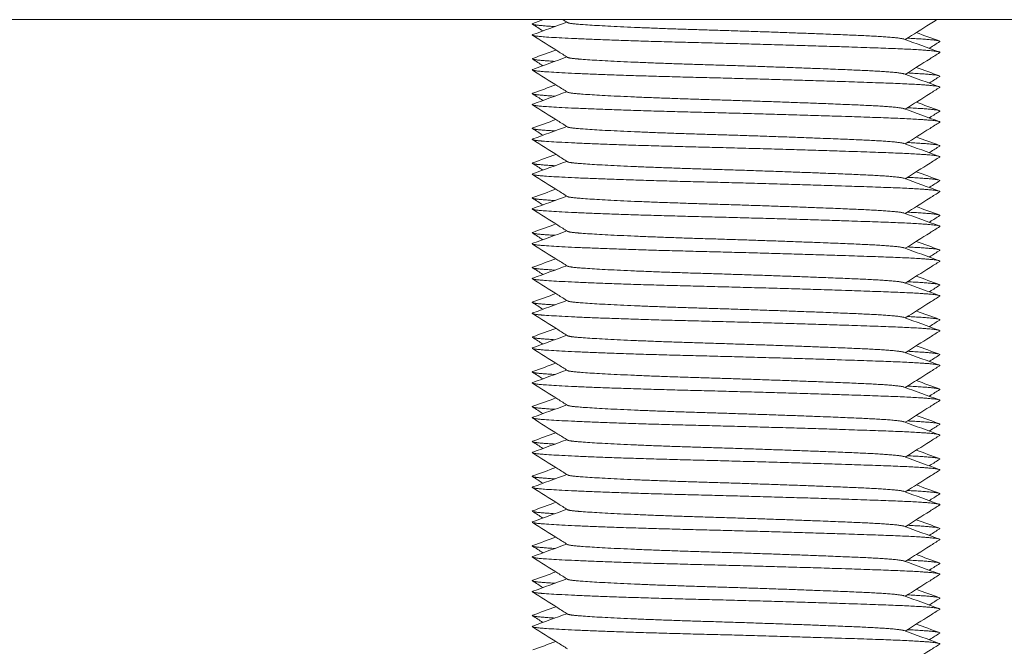
# Model space of a CAD drawing. Units: millimetres. Extents: x -430 to 2478, y -2157 to 1084.
# Drawn here: x -298 to -270, y -1156 to -1138 of the extents above; entities that cross this region are included whole.
import ezdxf

# ---------------------------------------------------------------- set-up
doc = ezdxf.new("R2010")
doc.units = ezdxf.units.MM
doc.styles.get("Standard").update_dxf_attribs({"font": 'arial.ttf'})
doc.dimstyles.new('ISO-25', dxfattribs={"dimtxt": 2.5, "dimasz": 2.5, "dimexe": 1.25, "dimexo": 0.625, "dimtad": 1, "dimtxsty": 'Standard', "dimcen": 2.5, "dimadec": 0, "dimazin": 0, "dimtfac": 1, "dimtmove": 0, "dimatfit": 3, "dimfxl": 1, "dimarcsym": 0})

# ---------------------------------------------------------------- blocks, each defined once
blk = doc.blocks.new('A$C0AD726A9')
at = {"color": 0, "linetype": 'Continuous', "lineweight": 0, "extrusion": (0, 1, 2.22045e-16)}
blk.add_line((848.099, -1816.815), (248.099, -1816.815), dxfattribs=at)
at = {"color": 0, "linetype": 'Continuous', "lineweight": 0}
for points, weights, knots in [([(278.26, -1816.928), (278.197, -1816.951), (278.368, -1816.972), (278.53, -1816.991), (278.891, -1817.013)], [0.946706613131, 0.963299961828, 1, 0.965110973427, 0.948393215282], [0.455210949, 0.455210949, 0.455210949, 0.455882353, 0.455882353, 0.456520626, 0.456520626, 0.456520626]), ([(279.256, -1816.898), (279.29, -1816.92), (279.491, -1816.939), (280.363, -1817.022), (283.104, -1817.106), (285.844, -1817.189), (287.712, -1817.272), (288.778, -1817.32), (288.928, -1817.374)], [0.948883585117, 0.965618645918, 1, 0.866025403784, 1, 0.866025403784, 1, 0.91885431122, 0.936005209906], [0.460155329, 0.460155329, 0.460155329, 0.460784314, 0.460784314, 0.463235294, 0.463235294, 0.465686275, 0.465686275, 0.467170783, 0.467170783, 0.467170783]), ([(278.261, -1817.243), (278.17, -1817.276), (278.535, -1817.305), (279.588, -1817.389), (282.897, -1817.472), (286.206, -1817.555), (288.462, -1817.639), (290.054, -1817.697), (289.95, -1817.763)], [0.93692331488, 0.949197923485, 1, 0.866025403784, 1, 0.866025403784, 1, 0.901542711998, 0.947797001184], [0.459854922, 0.459854922, 0.459854922, 0.460784314, 0.460784314, 0.463235294, 0.463235294, 0.465686275, 0.465686275, 0.467487488, 0.467487488, 0.467487488]), ([(279.256, -1817.898), (279.29, -1817.92), (279.491, -1817.939), (280.363, -1818.022), (283.104, -1818.106), (285.844, -1818.189), (287.712, -1818.272), (288.778, -1818.32), (288.928, -1818.374)], [0.948883585117, 0.965618645918, 1, 0.866025403784, 1, 0.866025403784, 1, 0.91885431122, 0.936005209906], [0.474861211, 0.474861211, 0.474861211, 0.475490196, 0.475490196, 0.477941176, 0.477941176, 0.480392157, 0.480392157, 0.481876666, 0.481876666, 0.481876666]), ([(278.26, -1817.928), (278.197, -1817.951), (278.368, -1817.972), (278.53, -1817.991), (278.891, -1818.013)], [0.946706613131, 0.963299961828, 1, 0.965110973427, 0.948393215282], [0.469916831, 0.469916831, 0.469916831, 0.470588235, 0.470588235, 0.471226508, 0.471226508, 0.471226508]), ([(278.261, -1818.243), (278.17, -1818.276), (278.535, -1818.305), (279.588, -1818.389), (282.897, -1818.472), (286.206, -1818.555), (288.462, -1818.639), (290.054, -1818.697), (289.95, -1818.763)], [0.93692331488, 0.949197923485, 1, 0.866025403784, 1, 0.866025403784, 1, 0.901542711998, 0.947797001184], [0.474560804, 0.474560804, 0.474560804, 0.475490196, 0.475490196, 0.477941176, 0.477941176, 0.480392157, 0.480392157, 0.482193371, 0.482193371, 0.482193371]), ([(278.26, -1818.928), (278.197, -1818.951), (278.368, -1818.972), (278.53, -1818.991), (278.891, -1819.013)], [0.946706613131, 0.963299961828, 1, 0.965110973427, 0.948393215282], [0.484622714, 0.484622714, 0.484622714, 0.485294118, 0.485294118, 0.48593239, 0.48593239, 0.48593239]), ([(279.256, -1818.898), (279.29, -1818.92), (279.491, -1818.939), (280.363, -1819.022), (283.104, -1819.106), (285.844, -1819.189), (287.712, -1819.272), (288.778, -1819.32), (288.928, -1819.374)], [0.948883585117, 0.965618645918, 1, 0.866025403784, 1, 0.866025403784, 1, 0.91885431122, 0.936005209906], [0.489567093, 0.489567093, 0.489567093, 0.490196078, 0.490196078, 0.492647059, 0.492647059, 0.495098039, 0.495098039, 0.496582548, 0.496582548, 0.496582548]), ([(278.261, -1819.243), (278.17, -1819.276), (278.535, -1819.305), (279.588, -1819.389), (282.897, -1819.472), (286.206, -1819.555), (288.462, -1819.639), (290.054, -1819.697), (289.95, -1819.763)], [0.93692331488, 0.949197923485, 1, 0.866025403784, 1, 0.866025403784, 1, 0.901542711998, 0.947797001184], [0.489266687, 0.489266687, 0.489266687, 0.490196078, 0.490196078, 0.492647059, 0.492647059, 0.495098039, 0.495098039, 0.496899253, 0.496899253, 0.496899253]), ([(278.26, -1819.928), (278.197, -1819.951), (278.368, -1819.972), (278.53, -1819.991), (278.891, -1820.013)], [0.946706613131, 0.963299961828, 1, 0.965110973427, 0.948393215282], [0.499328596, 0.499328596, 0.499328596, 0.5, 0.5, 0.500638273, 0.500638273, 0.500638273]), ([(279.256, -1819.898), (279.29, -1819.92), (279.491, -1819.939), (280.363, -1820.022), (283.104, -1820.106), (285.844, -1820.189), (287.712, -1820.272), (288.778, -1820.32), (288.928, -1820.374)], [0.948883585117, 0.965618645918, 1, 0.866025403784, 1, 0.866025403784, 1, 0.91885431122, 0.936005209906], [0.504272976, 0.504272976, 0.504272976, 0.504901961, 0.504901961, 0.507352941, 0.507352941, 0.509803922, 0.509803922, 0.511288431, 0.511288431, 0.511288431]), ([(278.261, -1820.243), (278.17, -1820.276), (278.535, -1820.305), (279.588, -1820.389), (282.897, -1820.472), (286.206, -1820.555), (288.462, -1820.639), (290.054, -1820.697), (289.95, -1820.763)], [0.93692331488, 0.949197923485, 1, 0.866025403784, 1, 0.866025403784, 1, 0.901542711998, 0.947797001184], [0.503972569, 0.503972569, 0.503972569, 0.504901961, 0.504901961, 0.507352941, 0.507352941, 0.509803922, 0.509803922, 0.511605135, 0.511605135, 0.511605135]), ([(278.26, -1820.928), (278.197, -1820.951), (278.368, -1820.972), (278.53, -1820.991), (278.891, -1821.013)], [0.946706613131, 0.963299961828, 1, 0.965110973427, 0.948393215282], [0.514034478, 0.514034478, 0.514034478, 0.514705882, 0.514705882, 0.515344155, 0.515344155, 0.515344155]), ([(279.256, -1820.898), (279.29, -1820.92), (279.491, -1820.939), (280.363, -1821.022), (283.104, -1821.106), (285.844, -1821.189), (287.712, -1821.272), (288.778, -1821.32), (288.928, -1821.374)], [0.948883585117, 0.965618645918, 1, 0.866025403784, 1, 0.866025403784, 1, 0.91885431122, 0.936005209906], [0.518978858, 0.518978858, 0.518978858, 0.519607843, 0.519607843, 0.522058824, 0.522058824, 0.524509804, 0.524509804, 0.525994313, 0.525994313, 0.525994313]), ([(278.261, -1821.243), (278.17, -1821.276), (278.535, -1821.305), (279.588, -1821.389), (282.897, -1821.472), (286.206, -1821.555), (288.462, -1821.639), (290.054, -1821.697), (289.95, -1821.763)], [0.93692331488, 0.949197923485, 1, 0.866025403784, 1, 0.866025403784, 1, 0.901542711998, 0.947797001184], [0.518678451, 0.518678451, 0.518678451, 0.519607843, 0.519607843, 0.522058824, 0.522058824, 0.524509804, 0.524509804, 0.526311018, 0.526311018, 0.526311018]), ([(278.26, -1821.928), (278.197, -1821.951), (278.368, -1821.972), (278.53, -1821.991), (278.891, -1822.013)], [0.946706613131, 0.963299961828, 1, 0.965110973427, 0.948393215282], [0.528740361, 0.528740361, 0.528740361, 0.529411765, 0.529411765, 0.530050037, 0.530050037, 0.530050037]), ([(279.256, -1821.898), (279.29, -1821.92), (279.491, -1821.939), (280.363, -1822.022), (283.104, -1822.106), (285.844, -1822.189), (287.712, -1822.272), (288.778, -1822.32), (288.928, -1822.374)], [0.948883585117, 0.965618645918, 1, 0.866025403784, 1, 0.866025403784, 1, 0.91885431122, 0.936005209906], [0.53368474, 0.53368474, 0.53368474, 0.534313725, 0.534313725, 0.536764706, 0.536764706, 0.539215686, 0.539215686, 0.540700195, 0.540700195, 0.540700195]), ([(278.261, -1822.243), (278.17, -1822.276), (278.535, -1822.305), (279.588, -1822.389), (282.897, -1822.472), (286.206, -1822.555), (288.462, -1822.639), (290.054, -1822.697), (289.95, -1822.763)], [0.93692331488, 0.949197923485, 1, 0.866025403784, 1, 0.866025403784, 1, 0.901542711998, 0.947797001184], [0.533384334, 0.533384334, 0.533384334, 0.534313725, 0.534313725, 0.536764706, 0.536764706, 0.539215686, 0.539215686, 0.5410169, 0.5410169, 0.5410169]), ([(278.26, -1822.928), (278.197, -1822.951), (278.368, -1822.972), (278.53, -1822.991), (278.891, -1823.013)], [0.946706613131, 0.963299961828, 1, 0.965110973427, 0.948393215282], [0.543446243, 0.543446243, 0.543446243, 0.544117647, 0.544117647, 0.54475592, 0.54475592, 0.54475592]), ([(279.256, -1822.898), (279.29, -1822.92), (279.491, -1822.939), (280.363, -1823.022), (283.104, -1823.106), (285.844, -1823.189), (287.712, -1823.272), (288.778, -1823.32), (288.928, -1823.374)], [0.948883585117, 0.965618645918, 1, 0.866025403784, 1, 0.866025403784, 1, 0.91885431122, 0.936005209906], [0.548390623, 0.548390623, 0.548390623, 0.549019608, 0.549019608, 0.551470588, 0.551470588, 0.553921569, 0.553921569, 0.555406078, 0.555406078, 0.555406078]), ([(278.261, -1823.243), (278.17, -1823.276), (278.535, -1823.305), (279.588, -1823.389), (282.897, -1823.472), (286.206, -1823.555), (288.462, -1823.639), (290.054, -1823.697), (289.95, -1823.763)], [0.93692331488, 0.949197923485, 1, 0.866025403784, 1, 0.866025403784, 1, 0.901542711998, 0.947797001184], [0.548090216, 0.548090216, 0.548090216, 0.549019608, 0.549019608, 0.551470588, 0.551470588, 0.553921569, 0.553921569, 0.555722782, 0.555722782, 0.555722782]), ([(278.26, -1823.928), (278.197, -1823.951), (278.368, -1823.972), (278.53, -1823.991), (278.891, -1824.013)], [0.946706613131, 0.963299961828, 1, 0.965110973427, 0.948393215282], [0.558152125, 0.558152125, 0.558152125, 0.558823529, 0.558823529, 0.559461802, 0.559461802, 0.559461802]), ([(279.256, -1823.898), (279.29, -1823.92), (279.491, -1823.939), (280.363, -1824.022), (283.104, -1824.106), (285.844, -1824.189), (287.712, -1824.272), (288.778, -1824.32), (288.928, -1824.374)], [0.948883585117, 0.965618645918, 1, 0.866025403784, 1, 0.866025403784, 1, 0.91885431122, 0.936005209906], [0.563096505, 0.563096505, 0.563096505, 0.56372549, 0.56372549, 0.566176471, 0.566176471, 0.568627451, 0.568627451, 0.57011196, 0.57011196, 0.57011196]), ([(278.261, -1824.243), (278.17, -1824.276), (278.535, -1824.305), (279.588, -1824.389), (282.897, -1824.472), (286.206, -1824.555), (288.462, -1824.639), (290.054, -1824.697), (289.95, -1824.763)], [0.93692331488, 0.949197923485, 1, 0.866025403784, 1, 0.866025403784, 1, 0.901542711998, 0.947797001184], [0.562796098, 0.562796098, 0.562796098, 0.56372549, 0.56372549, 0.566176471, 0.566176471, 0.568627451, 0.568627451, 0.570428665, 0.570428665, 0.570428665]), ([(278.26, -1824.928), (278.197, -1824.951), (278.368, -1824.972), (278.53, -1824.991), (278.891, -1825.013)], [0.946706613131, 0.963299961828, 1, 0.965110973427, 0.948393215282], [0.572858008, 0.572858008, 0.572858008, 0.573529412, 0.573529412, 0.574167684, 0.574167684, 0.574167684]), ([(279.256, -1824.898), (279.29, -1824.92), (279.491, -1824.939), (280.363, -1825.022), (283.104, -1825.106), (285.844, -1825.189), (287.712, -1825.272), (288.778, -1825.32), (288.928, -1825.374)], [0.948883585117, 0.965618645918, 1, 0.866025403784, 1, 0.866025403784, 1, 0.91885431122, 0.936005209906], [0.577802387, 0.577802387, 0.577802387, 0.578431373, 0.578431373, 0.580882353, 0.580882353, 0.583333333, 0.583333333, 0.584817842, 0.584817842, 0.584817842]), ([(278.261, -1825.243), (278.17, -1825.276), (278.535, -1825.305), (279.588, -1825.389), (282.897, -1825.472), (286.206, -1825.555), (288.462, -1825.639), (290.054, -1825.697), (289.95, -1825.763)], [0.93692331488, 0.949197923485, 1, 0.866025403784, 1, 0.866025403784, 1, 0.901542711998, 0.947797001184], [0.577501981, 0.577501981, 0.577501981, 0.578431373, 0.578431373, 0.580882353, 0.580882353, 0.583333333, 0.583333333, 0.585134547, 0.585134547, 0.585134547]), ([(278.26, -1825.928), (278.197, -1825.951), (278.368, -1825.972), (278.53, -1825.991), (278.891, -1826.013)], [0.946706613131, 0.963299961828, 1, 0.965110973427, 0.948393215282], [0.58756389, 0.58756389, 0.58756389, 0.588235294, 0.588235294, 0.588873567, 0.588873567, 0.588873567]), ([(279.256, -1825.898), (279.29, -1825.92), (279.491, -1825.939), (280.363, -1826.022), (283.104, -1826.106), (285.844, -1826.189), (287.712, -1826.272), (288.778, -1826.32), (288.928, -1826.374)], [0.948883585117, 0.965618645918, 1, 0.866025403784, 1, 0.866025403784, 1, 0.91885431122, 0.936005209906], [0.59250827, 0.59250827, 0.59250827, 0.593137255, 0.593137255, 0.595588235, 0.595588235, 0.598039216, 0.598039216, 0.599523725, 0.599523725, 0.599523725]), ([(278.261, -1826.243), (278.17, -1826.276), (278.535, -1826.305), (279.588, -1826.389), (282.897, -1826.472), (286.206, -1826.555), (288.462, -1826.639), (290.054, -1826.697), (289.95, -1826.763)], [0.93692331488, 0.949197923485, 1, 0.866025403784, 1, 0.866025403784, 1, 0.901542711998, 0.947797001184], [0.592207863, 0.592207863, 0.592207863, 0.593137255, 0.593137255, 0.595588235, 0.595588235, 0.598039216, 0.598039216, 0.599840429, 0.599840429, 0.599840429]), ([(278.26, -1826.928), (278.197, -1826.951), (278.368, -1826.972), (278.53, -1826.991), (278.891, -1827.013)], [0.946706613131, 0.963299961828, 1, 0.965110973427, 0.948393215282], [0.602269773, 0.602269773, 0.602269773, 0.602941176, 0.602941176, 0.603579449, 0.603579449, 0.603579449]), ([(279.256, -1826.898), (279.29, -1826.92), (279.491, -1826.939), (280.363, -1827.022), (283.104, -1827.106), (285.844, -1827.189), (287.712, -1827.272), (288.778, -1827.32), (288.928, -1827.374)], [0.948883585117, 0.965618645918, 1, 0.866025403784, 1, 0.866025403784, 1, 0.91885431122, 0.936005209906], [0.607214152, 0.607214152, 0.607214152, 0.607843137, 0.607843137, 0.610294118, 0.610294118, 0.612745098, 0.612745098, 0.614229607, 0.614229607, 0.614229607]), ([(278.261, -1827.243), (278.17, -1827.276), (278.535, -1827.305), (279.588, -1827.389), (282.897, -1827.472), (286.206, -1827.555), (288.462, -1827.639), (290.054, -1827.697), (289.95, -1827.763)], [0.93692331488, 0.949197923485, 1, 0.866025403784, 1, 0.866025403784, 1, 0.901542711998, 0.947797001184], [0.606913745, 0.606913745, 0.606913745, 0.607843137, 0.607843137, 0.610294118, 0.610294118, 0.612745098, 0.612745098, 0.614546312, 0.614546312, 0.614546312]), ([(278.26, -1827.928), (278.197, -1827.951), (278.368, -1827.972), (278.53, -1827.991), (278.891, -1828.013)], [0.946706613131, 0.963299961828, 1, 0.965110973427, 0.948393215282], [0.616975655, 0.616975655, 0.616975655, 0.617647059, 0.617647059, 0.618285331, 0.618285331, 0.618285331]), ([(279.256, -1827.898), (279.29, -1827.92), (279.491, -1827.939), (280.363, -1828.022), (283.104, -1828.106), (285.844, -1828.189), (287.712, -1828.272), (288.778, -1828.32), (288.928, -1828.374)], [0.948883585117, 0.965618645918, 1, 0.866025403784, 1, 0.866025403784, 1, 0.91885431122, 0.936005209906], [0.621920035, 0.621920035, 0.621920035, 0.62254902, 0.62254902, 0.625, 0.625, 0.62745098, 0.62745098, 0.628935489, 0.628935489, 0.628935489]), ([(278.261, -1828.243), (278.17, -1828.276), (278.535, -1828.305), (279.588, -1828.389), (282.897, -1828.472), (286.206, -1828.555), (288.462, -1828.639), (290.054, -1828.697), (289.95, -1828.763)], [0.93692331488, 0.949197923485, 1, 0.866025403784, 1, 0.866025403784, 1, 0.901542711998, 0.947797001184], [0.621619628, 0.621619628, 0.621619628, 0.62254902, 0.62254902, 0.625, 0.625, 0.62745098, 0.62745098, 0.629252194, 0.629252194, 0.629252194]), ([(278.26, -1828.928), (278.197, -1828.951), (278.368, -1828.972), (278.53, -1828.991), (278.891, -1829.013)], [0.946706613131, 0.963299961828, 1, 0.965110973427, 0.948393215282], [0.631681537, 0.631681537, 0.631681537, 0.632352941, 0.632352941, 0.632991214, 0.632991214, 0.632991214]), ([(279.256, -1828.898), (279.29, -1828.92), (279.491, -1828.939), (280.363, -1829.022), (283.104, -1829.106), (285.844, -1829.189), (287.712, -1829.272), (288.778, -1829.32), (288.928, -1829.374)], [0.948883585117, 0.965618645918, 1, 0.866025403784, 1, 0.866025403784, 1, 0.91885431122, 0.936005209906], [0.636625917, 0.636625917, 0.636625917, 0.637254902, 0.637254902, 0.639705882, 0.639705882, 0.642156863, 0.642156863, 0.643641372, 0.643641372, 0.643641372]), ([(278.261, -1829.243), (278.17, -1829.276), (278.535, -1829.305), (279.588, -1829.389), (282.897, -1829.472), (286.206, -1829.555), (288.462, -1829.639), (290.054, -1829.697), (289.95, -1829.763)], [0.93692331488, 0.949197923485, 1, 0.866025403784, 1, 0.866025403784, 1, 0.901542711998, 0.947797001184], [0.63632551, 0.63632551, 0.63632551, 0.637254902, 0.637254902, 0.639705882, 0.639705882, 0.642156863, 0.642156863, 0.643958076, 0.643958076, 0.643958076]), ([(278.26, -1829.928), (278.197, -1829.951), (278.368, -1829.972), (278.53, -1829.991), (278.891, -1830.013)], [0.946706613131, 0.963299961828, 1, 0.965110973427, 0.948393215282], [0.64638742, 0.64638742, 0.64638742, 0.647058824, 0.647058824, 0.647697096, 0.647697096, 0.647697096]), ([(279.256, -1829.898), (279.29, -1829.92), (279.491, -1829.939), (280.363, -1830.022), (283.104, -1830.106), (285.844, -1830.189), (287.712, -1830.272), (288.778, -1830.32), (288.928, -1830.374)], [0.948883585117, 0.965618645918, 1, 0.866025403784, 1, 0.866025403784, 1, 0.91885431122, 0.936005209906], [0.651331799, 0.651331799, 0.651331799, 0.651960784, 0.651960784, 0.654411765, 0.654411765, 0.656862745, 0.656862745, 0.658347254, 0.658347254, 0.658347254]), ([(278.261, -1830.243), (278.17, -1830.276), (278.535, -1830.305), (279.588, -1830.389), (282.897, -1830.472), (286.206, -1830.555), (288.462, -1830.639), (290.054, -1830.697), (289.95, -1830.763)], [0.93692331488, 0.949197923485, 1, 0.866025403784, 1, 0.866025403784, 1, 0.901542711998, 0.947797001184], [0.651031392, 0.651031392, 0.651031392, 0.651960784, 0.651960784, 0.654411765, 0.654411765, 0.656862745, 0.656862745, 0.658663959, 0.658663959, 0.658663959]), ([(279.256, -1830.898), (279.29, -1830.92), (279.491, -1830.939), (280.363, -1831.022), (283.104, -1831.106), (285.844, -1831.189), (287.712, -1831.272), (288.778, -1831.32), (288.928, -1831.374)], [0.948883585117, 0.965618645918, 1, 0.866025403784, 1, 0.866025403784, 1, 0.91885431122, 0.936005209906], [0.666037682, 0.666037682, 0.666037682, 0.666666667, 0.666666667, 0.669117647, 0.669117647, 0.671568627, 0.671568627, 0.673053136, 0.673053136, 0.673053136]), ([(278.26, -1830.928), (278.197, -1830.951), (278.368, -1830.972), (278.53, -1830.991), (278.891, -1831.013)], [0.946706613131, 0.963299961828, 1, 0.965110973427, 0.948393215282], [0.661093302, 0.661093302, 0.661093302, 0.661764706, 0.661764706, 0.662402979, 0.662402979, 0.662402979]), ([(278.261, -1831.243), (278.17, -1831.276), (278.535, -1831.305), (279.588, -1831.389), (282.897, -1831.472), (286.206, -1831.555), (288.462, -1831.639), (290.054, -1831.697), (289.95, -1831.763)], [0.93692331488, 0.949197923485, 1, 0.866025403784, 1, 0.866025403784, 1, 0.901542711998, 0.947797001184], [0.665737275, 0.665737275, 0.665737275, 0.666666667, 0.666666667, 0.669117647, 0.669117647, 0.671568627, 0.671568627, 0.673369841, 0.673369841, 0.673369841]), ([(278.26, -1831.928), (278.197, -1831.951), (278.368, -1831.972), (278.53, -1831.991), (278.891, -1832.013)], [0.946706613131, 0.963299961828, 1, 0.965110973427, 0.948393215282], [0.675799184, 0.675799184, 0.675799184, 0.676470588, 0.676470588, 0.677108861, 0.677108861, 0.677108861]), ([(279.256, -1831.898), (279.29, -1831.92), (279.491, -1831.939), (280.363, -1832.022), (283.104, -1832.106), (285.844, -1832.189), (287.712, -1832.272), (288.778, -1832.32), (288.928, -1832.374)], [0.948883585117, 0.965618645918, 1, 0.866025403784, 1, 0.866025403784, 1, 0.91885431122, 0.936005209906], [0.680743564, 0.680743564, 0.680743564, 0.681372549, 0.681372549, 0.683823529, 0.683823529, 0.68627451, 0.68627451, 0.687759019, 0.687759019, 0.687759019]), ([(278.261, -1832.243), (278.17, -1832.276), (278.535, -1832.305), (279.588, -1832.389), (282.897, -1832.472), (286.206, -1832.555), (288.462, -1832.639), (290.054, -1832.697), (289.95, -1832.763)], [0.93692331488, 0.949197923485, 1, 0.866025403784, 1, 0.866025403784, 1, 0.901542711998, 0.947797001184], [0.680443157, 0.680443157, 0.680443157, 0.681372549, 0.681372549, 0.683823529, 0.683823529, 0.68627451, 0.68627451, 0.688075724, 0.688075724, 0.688075724]), ([(278.26, -1832.928), (278.197, -1832.951), (278.368, -1832.972), (278.53, -1832.991), (278.891, -1833.013)], [0.946706613131, 0.963299961828, 1, 0.965110973427, 0.948393215282], [0.690505067, 0.690505067, 0.690505067, 0.691176471, 0.691176471, 0.691814743, 0.691814743, 0.691814743]), ([(279.256, -1832.898), (279.29, -1832.92), (279.491, -1832.939), (280.363, -1833.022), (283.104, -1833.106), (285.844, -1833.189), (287.712, -1833.272), (288.778, -1833.32), (288.928, -1833.374)], [0.948883585117, 0.965618645918, 1, 0.866025403784, 1, 0.866025403784, 1, 0.91885431122, 0.936005209906], [0.695449446, 0.695449446, 0.695449446, 0.696078431, 0.696078431, 0.698529412, 0.698529412, 0.700980392, 0.700980392, 0.702464901, 0.702464901, 0.702464901]), ([(278.261, -1833.243), (278.17, -1833.276), (278.535, -1833.305), (279.588, -1833.389), (282.897, -1833.472), (286.206, -1833.555), (288.462, -1833.639), (290.054, -1833.697), (289.95, -1833.763)], [0.93692331488, 0.949197923485, 1, 0.866025403784, 1, 0.866025403784, 1, 0.901542711998, 0.947797001184], [0.69514904, 0.69514904, 0.69514904, 0.696078431, 0.696078431, 0.698529412, 0.698529412, 0.700980392, 0.700980392, 0.702781606, 0.702781606, 0.702781606]), ([(278.26, -1833.928), (278.197, -1833.951), (278.368, -1833.972), (278.53, -1833.991), (278.891, -1834.013)], [0.946706613131, 0.963299961828, 1, 0.965110973427, 0.948393215282], [0.705210949, 0.705210949, 0.705210949, 0.705882353, 0.705882353, 0.706520626, 0.706520626, 0.706520626]), ([(279.256, -1833.898), (279.29, -1833.92), (279.491, -1833.939), (280.363, -1834.022), (283.104, -1834.106), (285.844, -1834.189), (287.712, -1834.272), (288.778, -1834.32), (288.928, -1834.374)], [0.948883585117, 0.965618645918, 1, 0.866025403784, 1, 0.866025403784, 1, 0.91885431122, 0.936005209906], [0.710155329, 0.710155329, 0.710155329, 0.710784314, 0.710784314, 0.713235294, 0.713235294, 0.715686275, 0.715686275, 0.717170783, 0.717170783, 0.717170783]), ([(278.261, -1834.243), (278.17, -1834.276), (278.535, -1834.305), (279.588, -1834.389), (282.897, -1834.472), (286.206, -1834.555), (288.462, -1834.639), (290.054, -1834.697), (289.95, -1834.763)], [0.93692331488, 0.949197923485, 1, 0.866025403784, 1, 0.866025403784, 1, 0.901542711998, 0.947797001184], [0.709854922, 0.709854922, 0.709854922, 0.710784314, 0.710784314, 0.713235294, 0.713235294, 0.715686275, 0.715686275, 0.717487488, 0.717487488, 0.717487488])]:
    blk.add_rational_spline(points, weights, degree=2, knots=knots, dxfattribs=at)
for points in [[(278.55, -1817.138), (278.45, -1817.074), (278.349, -1817.011), (278.248, -1816.947)], [(278.26, -1816.928), (278.363, -1816.891), (278.466, -1816.853), (278.57, -1816.815)], [(278.261, -1817.243), (278.586, -1817.125), (278.912, -1817.006), (279.237, -1816.887)], [(279.256, -1816.898), (279.212, -1816.871), (279.168, -1816.843), (279.124, -1816.815)], [(289.277, -1817.187), (289.498, -1817.268), (289.718, -1817.348), (289.938, -1817.428)], [(288.928, -1817.374), (289.264, -1817.498), (289.601, -1817.621), (289.938, -1817.743)], [(278.26, -1817.928), (278.48, -1817.848), (278.701, -1817.768), (278.921, -1817.687)], [(278.261, -1818.243), (278.586, -1818.125), (278.912, -1818.006), (279.237, -1817.887)], [(278.55, -1818.138), (278.45, -1818.074), (278.349, -1818.011), (278.248, -1817.947)], [(288.928, -1818.374), (289.264, -1818.498), (289.601, -1818.621), (289.938, -1818.743)], [(289.277, -1818.187), (289.498, -1818.268), (289.718, -1818.348), (289.938, -1818.428)], [(278.26, -1818.928), (278.48, -1818.848), (278.701, -1818.768), (278.921, -1818.687)], [(278.55, -1819.138), (278.45, -1819.074), (278.349, -1819.011), (278.248, -1818.947)], [(278.261, -1819.243), (278.586, -1819.125), (278.912, -1819.006), (279.237, -1818.887)], [(289.277, -1819.187), (289.498, -1819.268), (289.718, -1819.348), (289.938, -1819.428)], [(288.928, -1819.374), (289.264, -1819.498), (289.601, -1819.621), (289.938, -1819.743)], [(278.26, -1819.928), (278.48, -1819.848), (278.701, -1819.768), (278.921, -1819.687)], [(278.55, -1820.138), (278.45, -1820.074), (278.349, -1820.011), (278.248, -1819.947)], [(278.261, -1820.243), (278.586, -1820.125), (278.912, -1820.006), (279.237, -1819.887)], [(288.928, -1820.374), (289.264, -1820.498), (289.601, -1820.621), (289.938, -1820.743)], [(289.277, -1820.187), (289.498, -1820.268), (289.718, -1820.348), (289.938, -1820.428)], [(278.26, -1820.928), (278.48, -1820.848), (278.701, -1820.768), (278.921, -1820.687)], [(278.55, -1821.138), (278.45, -1821.074), (278.349, -1821.011), (278.248, -1820.947)], [(278.261, -1821.243), (278.586, -1821.125), (278.912, -1821.006), (279.237, -1820.887)], [(289.277, -1821.187), (289.498, -1821.268), (289.718, -1821.348), (289.938, -1821.428)], [(288.928, -1821.374), (289.264, -1821.498), (289.601, -1821.621), (289.938, -1821.743)], [(278.26, -1821.928), (278.48, -1821.848), (278.701, -1821.768), (278.921, -1821.687)], [(278.55, -1822.138), (278.45, -1822.074), (278.349, -1822.011), (278.248, -1821.947)], [(278.261, -1822.243), (278.586, -1822.125), (278.912, -1822.006), (279.237, -1821.887)], [(288.928, -1822.374), (289.264, -1822.498), (289.601, -1822.621), (289.938, -1822.743)], [(289.277, -1822.187), (289.498, -1822.268), (289.718, -1822.348), (289.938, -1822.428)], [(278.26, -1822.928), (278.48, -1822.848), (278.701, -1822.768), (278.921, -1822.687)], [(278.55, -1823.138), (278.45, -1823.074), (278.349, -1823.011), (278.248, -1822.947)], [(278.261, -1823.243), (278.586, -1823.125), (278.912, -1823.006), (279.237, -1822.887)], [(289.277, -1823.187), (289.498, -1823.268), (289.718, -1823.348), (289.938, -1823.428)], [(288.928, -1823.374), (289.264, -1823.498), (289.601, -1823.621), (289.938, -1823.743)], [(278.26, -1823.928), (278.48, -1823.848), (278.701, -1823.768), (278.921, -1823.687)], [(278.55, -1824.138), (278.45, -1824.074), (278.349, -1824.011), (278.248, -1823.947)], [(278.261, -1824.243), (278.586, -1824.125), (278.912, -1824.006), (279.237, -1823.887)], [(288.928, -1824.374), (289.264, -1824.498), (289.601, -1824.621), (289.938, -1824.743)], [(289.277, -1824.187), (289.498, -1824.268), (289.718, -1824.348), (289.938, -1824.428)], [(278.26, -1824.928), (278.48, -1824.848), (278.701, -1824.768), (278.921, -1824.687)], [(278.55, -1825.138), (278.45, -1825.074), (278.349, -1825.011), (278.248, -1824.947)], [(278.261, -1825.243), (278.586, -1825.125), (278.912, -1825.006), (279.237, -1824.887)], [(289.277, -1825.187), (289.498, -1825.268), (289.718, -1825.348), (289.938, -1825.428)], [(288.928, -1825.374), (289.264, -1825.498), (289.601, -1825.621), (289.938, -1825.743)], [(278.26, -1825.928), (278.48, -1825.848), (278.701, -1825.768), (278.921, -1825.687)], [(278.55, -1826.138), (278.45, -1826.074), (278.349, -1826.011), (278.248, -1825.947)], [(278.261, -1826.243), (278.586, -1826.125), (278.912, -1826.006), (279.237, -1825.887)], [(288.928, -1826.374), (289.264, -1826.498), (289.601, -1826.621), (289.938, -1826.743)], [(289.277, -1826.187), (289.498, -1826.268), (289.718, -1826.348), (289.938, -1826.428)], [(278.55, -1827.138), (278.45, -1827.074), (278.349, -1827.011), (278.248, -1826.947)], [(278.26, -1826.928), (278.48, -1826.848), (278.701, -1826.768), (278.921, -1826.687)], [(278.261, -1827.243), (278.586, -1827.125), (278.912, -1827.006), (279.237, -1826.887)], [(289.277, -1827.187), (289.498, -1827.268), (289.718, -1827.348), (289.938, -1827.428)], [(288.928, -1827.374), (289.264, -1827.498), (289.601, -1827.621), (289.938, -1827.743)], [(278.26, -1827.928), (278.48, -1827.848), (278.701, -1827.768), (278.921, -1827.687)], [(278.55, -1828.138), (278.45, -1828.074), (278.349, -1828.011), (278.248, -1827.947)], [(278.261, -1828.243), (278.586, -1828.125), (278.912, -1828.006), (279.237, -1827.887)], [(289.277, -1828.187), (289.498, -1828.268), (289.718, -1828.348), (289.938, -1828.428)], [(288.928, -1828.374), (289.264, -1828.498), (289.601, -1828.621), (289.938, -1828.743)], [(278.26, -1828.928), (278.48, -1828.848), (278.701, -1828.768), (278.921, -1828.687)], [(278.261, -1829.243), (278.586, -1829.125), (278.912, -1829.006), (279.237, -1828.887)], [(278.55, -1829.138), (278.45, -1829.074), (278.349, -1829.011), (278.248, -1828.947)], [(289.277, -1829.187), (289.498, -1829.268), (289.718, -1829.348), (289.938, -1829.428)], [(288.928, -1829.374), (289.264, -1829.498), (289.601, -1829.621), (289.938, -1829.743)], [(278.26, -1829.928), (278.48, -1829.848), (278.701, -1829.768), (278.921, -1829.687)], [(278.55, -1830.138), (278.45, -1830.074), (278.349, -1830.011), (278.248, -1829.947)], [(278.261, -1830.243), (278.586, -1830.125), (278.912, -1830.006), (279.237, -1829.887)], [(289.277, -1830.187), (289.498, -1830.268), (289.718, -1830.348), (289.938, -1830.428)], [(288.928, -1830.374), (289.264, -1830.498), (289.601, -1830.621), (289.938, -1830.743)], [(278.26, -1830.928), (278.48, -1830.848), (278.701, -1830.768), (278.921, -1830.687)], [(278.261, -1831.243), (278.586, -1831.125), (278.912, -1831.006), (279.237, -1830.887)], [(278.55, -1831.138), (278.45, -1831.074), (278.349, -1831.011), (278.248, -1830.947)], [(289.277, -1831.187), (289.498, -1831.268), (289.718, -1831.348), (289.938, -1831.428)], [(288.928, -1831.374), (289.264, -1831.498), (289.601, -1831.621), (289.938, -1831.743)], [(278.26, -1831.928), (278.48, -1831.848), (278.701, -1831.768), (278.921, -1831.687)], [(278.55, -1832.138), (278.45, -1832.074), (278.349, -1832.011), (278.248, -1831.947)], [(278.261, -1832.243), (278.586, -1832.125), (278.912, -1832.006), (279.237, -1831.887)], [(289.277, -1832.187), (289.498, -1832.268), (289.718, -1832.348), (289.938, -1832.428)], [(288.928, -1832.374), (289.264, -1832.498), (289.601, -1832.621), (289.938, -1832.743)], [(278.26, -1832.928), (278.48, -1832.848), (278.701, -1832.768), (278.921, -1832.687)], [(278.261, -1833.243), (278.586, -1833.125), (278.912, -1833.006), (279.237, -1832.887)], [(278.55, -1833.138), (278.45, -1833.074), (278.349, -1833.011), (278.248, -1832.947)], [(288.928, -1833.374), (289.264, -1833.498), (289.601, -1833.621), (289.938, -1833.743)], [(289.277, -1833.187), (289.498, -1833.268), (289.718, -1833.348), (289.938, -1833.428)], [(278.26, -1833.928), (278.48, -1833.848), (278.701, -1833.768), (278.921, -1833.687)], [(278.55, -1834.138), (278.45, -1834.074), (278.349, -1834.011), (278.248, -1833.947)], [(278.261, -1834.243), (278.586, -1834.125), (278.912, -1834.006), (279.237, -1833.887)], [(289.277, -1834.187), (289.498, -1834.268), (289.718, -1834.348), (289.938, -1834.428)], [(288.928, -1834.374), (289.264, -1834.498), (289.601, -1834.621), (289.938, -1834.743)], [(278.26, -1834.928), (278.48, -1834.848), (278.701, -1834.768), (278.921, -1834.687)]]:
    blk.add_open_spline(points, degree=3, dxfattribs=at)
for points, knots in [([(289.867, -1816.815), (289.802, -1816.856), (289.737, -1816.898), (289.435, -1817.088), (289.198, -1817.237), (288.961, -1817.387)], [0.097675, 0.097675, 0.097675, 0.097675, 0.328849, 0.328849, 1.168835, 1.168835, 1.168835, 1.168835]), ([(279.256, -1817.898), (279.163, -1817.84), (279.071, -1817.782), (278.735, -1817.57), (278.492, -1817.417), (278.249, -1817.263)], [0, 0, 0, 0, 0.328767, 0.328767, 1.190956, 1.190956, 1.190956, 1.190956]), ([(289.95, -1817.447), (289.857, -1817.506), (289.765, -1817.564), (289.664, -1817.628), (289.656, -1817.633), (289.648, -1817.638)], [0, 0, 0, 0, 0.3287974, 0.3287974, 0.3571024, 0.3571024, 0.3571024, 0.3571024]), ([(289.95, -1817.763), (289.857, -1817.822), (289.764, -1817.88), (289.435, -1818.088), (289.198, -1818.237), (288.961, -1818.387)], [0, 0, 0, 0, 0.328849, 0.328849, 1.168835, 1.168835, 1.168835, 1.168835]), ([(279.256, -1818.898), (279.163, -1818.84), (279.071, -1818.782), (278.735, -1818.57), (278.492, -1818.417), (278.249, -1818.263)], [0, 0, 0, 0, 0.328767, 0.328767, 1.190956, 1.190956, 1.190956, 1.190956]), ([(289.95, -1818.447), (289.857, -1818.506), (289.765, -1818.564), (289.664, -1818.628), (289.656, -1818.633), (289.648, -1818.638)], [0, 0, 0, 0, 0.3287974, 0.3287974, 0.3571024, 0.3571024, 0.3571024, 0.3571024]), ([(289.95, -1818.763), (289.857, -1818.822), (289.764, -1818.88), (289.435, -1819.088), (289.198, -1819.237), (288.961, -1819.387)], [0, 0, 0, 0, 0.328849, 0.328849, 1.168835, 1.168835, 1.168835, 1.168835]), ([(279.256, -1819.898), (279.163, -1819.84), (279.071, -1819.782), (278.735, -1819.57), (278.492, -1819.417), (278.249, -1819.263)], [0, 0, 0, 0, 0.328767, 0.328767, 1.190956, 1.190956, 1.190956, 1.190956]), ([(289.95, -1819.447), (289.857, -1819.506), (289.765, -1819.564), (289.664, -1819.628), (289.656, -1819.633), (289.648, -1819.638)], [0, 0, 0, 0, 0.3287974, 0.3287974, 0.3571024, 0.3571024, 0.3571024, 0.3571024]), ([(289.95, -1819.763), (289.857, -1819.822), (289.764, -1819.88), (289.435, -1820.088), (289.198, -1820.237), (288.961, -1820.387)], [0, 0, 0, 0, 0.328849, 0.328849, 1.168835, 1.168835, 1.168835, 1.168835]), ([(279.256, -1820.898), (279.163, -1820.84), (279.071, -1820.782), (278.735, -1820.57), (278.492, -1820.417), (278.249, -1820.263)], [0, 0, 0, 0, 0.328767, 0.328767, 1.190956, 1.190956, 1.190956, 1.190956]), ([(289.95, -1820.447), (289.857, -1820.506), (289.765, -1820.564), (289.664, -1820.628), (289.656, -1820.633), (289.648, -1820.638)], [0, 0, 0, 0, 0.3287974, 0.3287974, 0.3571024, 0.3571024, 0.3571024, 0.3571024]), ([(289.95, -1820.763), (289.857, -1820.822), (289.764, -1820.88), (289.435, -1821.088), (289.198, -1821.237), (288.961, -1821.387)], [0, 0, 0, 0, 0.328849, 0.328849, 1.168835, 1.168835, 1.168835, 1.168835]), ([(279.256, -1821.898), (279.163, -1821.84), (279.071, -1821.782), (278.735, -1821.57), (278.492, -1821.417), (278.249, -1821.263)], [0, 0, 0, 0, 0.328767, 0.328767, 1.190956, 1.190956, 1.190956, 1.190956]), ([(289.95, -1821.447), (289.857, -1821.506), (289.765, -1821.564), (289.664, -1821.628), (289.656, -1821.633), (289.648, -1821.638)], [0, 0, 0, 0, 0.3287974, 0.3287974, 0.3571024, 0.3571024, 0.3571024, 0.3571024]), ([(289.95, -1821.763), (289.857, -1821.822), (289.764, -1821.88), (289.435, -1822.088), (289.198, -1822.237), (288.961, -1822.387)], [0, 0, 0, 0, 0.328849, 0.328849, 1.168835, 1.168835, 1.168835, 1.168835]), ([(279.256, -1822.898), (279.163, -1822.84), (279.071, -1822.782), (278.735, -1822.57), (278.492, -1822.417), (278.249, -1822.263)], [0, 0, 0, 0, 0.328767, 0.328767, 1.190956, 1.190956, 1.190956, 1.190956]), ([(289.95, -1822.447), (289.857, -1822.506), (289.765, -1822.564), (289.664, -1822.628), (289.656, -1822.633), (289.648, -1822.638)], [0, 0, 0, 0, 0.3287974, 0.3287974, 0.3571024, 0.3571024, 0.3571024, 0.3571024]), ([(289.95, -1822.763), (289.857, -1822.822), (289.764, -1822.88), (289.435, -1823.088), (289.198, -1823.237), (288.961, -1823.387)], [0, 0, 0, 0, 0.328849, 0.328849, 1.168835, 1.168835, 1.168835, 1.168835]), ([(279.256, -1823.898), (279.163, -1823.84), (279.071, -1823.782), (278.735, -1823.57), (278.492, -1823.417), (278.249, -1823.263)], [0, 0, 0, 0, 0.328767, 0.328767, 1.190956, 1.190956, 1.190956, 1.190956]), ([(289.95, -1823.447), (289.857, -1823.506), (289.765, -1823.564), (289.664, -1823.628), (289.656, -1823.633), (289.648, -1823.638)], [0, 0, 0, 0, 0.3287974, 0.3287974, 0.3571024, 0.3571024, 0.3571024, 0.3571024]), ([(289.95, -1823.763), (289.857, -1823.822), (289.764, -1823.88), (289.435, -1824.088), (289.198, -1824.237), (288.961, -1824.387)], [0, 0, 0, 0, 0.328849, 0.328849, 1.168835, 1.168835, 1.168835, 1.168835]), ([(279.256, -1824.898), (279.163, -1824.84), (279.071, -1824.782), (278.735, -1824.57), (278.492, -1824.417), (278.249, -1824.263)], [0, 0, 0, 0, 0.328767, 0.328767, 1.190956, 1.190956, 1.190956, 1.190956]), ([(289.95, -1824.447), (289.857, -1824.506), (289.765, -1824.564), (289.664, -1824.628), (289.656, -1824.633), (289.648, -1824.638)], [0, 0, 0, 0, 0.3287974, 0.3287974, 0.3571024, 0.3571024, 0.3571024, 0.3571024]), ([(289.95, -1824.763), (289.857, -1824.822), (289.764, -1824.88), (289.435, -1825.088), (289.198, -1825.237), (288.961, -1825.387)], [0, 0, 0, 0, 0.328849, 0.328849, 1.168835, 1.168835, 1.168835, 1.168835]), ([(279.256, -1825.898), (279.163, -1825.84), (279.071, -1825.782), (278.735, -1825.57), (278.492, -1825.417), (278.249, -1825.263)], [0, 0, 0, 0, 0.328767, 0.328767, 1.190956, 1.190956, 1.190956, 1.190956]), ([(289.95, -1825.447), (289.857, -1825.506), (289.765, -1825.564), (289.664, -1825.628), (289.656, -1825.633), (289.648, -1825.638)], [0, 0, 0, 0, 0.3287974, 0.3287974, 0.3571024, 0.3571024, 0.3571024, 0.3571024]), ([(289.95, -1825.763), (289.857, -1825.822), (289.764, -1825.88), (289.435, -1826.088), (289.198, -1826.237), (288.961, -1826.387)], [0, 0, 0, 0, 0.328849, 0.328849, 1.168835, 1.168835, 1.168835, 1.168835]), ([(279.256, -1826.898), (279.163, -1826.84), (279.071, -1826.782), (278.735, -1826.57), (278.492, -1826.417), (278.249, -1826.263)], [0, 0, 0, 0, 0.328767, 0.328767, 1.190956, 1.190956, 1.190956, 1.190956]), ([(289.95, -1826.447), (289.857, -1826.506), (289.765, -1826.564), (289.664, -1826.628), (289.656, -1826.633), (289.648, -1826.638)], [0, 0, 0, 0, 0.3287974, 0.3287974, 0.3571024, 0.3571024, 0.3571024, 0.3571024]), ([(289.95, -1826.763), (289.857, -1826.822), (289.764, -1826.88), (289.435, -1827.088), (289.198, -1827.237), (288.961, -1827.387)], [0, 0, 0, 0, 0.328849, 0.328849, 1.168835, 1.168835, 1.168835, 1.168835]), ([(279.256, -1827.898), (279.163, -1827.84), (279.071, -1827.782), (278.735, -1827.57), (278.492, -1827.417), (278.249, -1827.263)], [0, 0, 0, 0, 0.328767, 0.328767, 1.190956, 1.190956, 1.190956, 1.190956]), ([(289.95, -1827.447), (289.857, -1827.506), (289.765, -1827.564), (289.664, -1827.628), (289.656, -1827.633), (289.648, -1827.638)], [0, 0, 0, 0, 0.3287974, 0.3287974, 0.3571024, 0.3571024, 0.3571024, 0.3571024]), ([(289.95, -1827.763), (289.857, -1827.822), (289.764, -1827.88), (289.435, -1828.088), (289.198, -1828.237), (288.961, -1828.387)], [0, 0, 0, 0, 0.328849, 0.328849, 1.168835, 1.168835, 1.168835, 1.168835]), ([(279.256, -1828.898), (279.163, -1828.84), (279.071, -1828.782), (278.735, -1828.57), (278.492, -1828.417), (278.249, -1828.263)], [0, 0, 0, 0, 0.328767, 0.328767, 1.190956, 1.190956, 1.190956, 1.190956]), ([(289.95, -1828.447), (289.857, -1828.506), (289.765, -1828.564), (289.664, -1828.628), (289.656, -1828.633), (289.648, -1828.638)], [0, 0, 0, 0, 0.3287974, 0.3287974, 0.3571024, 0.3571024, 0.3571024, 0.3571024]), ([(289.95, -1828.763), (289.857, -1828.822), (289.764, -1828.88), (289.435, -1829.088), (289.198, -1829.237), (288.961, -1829.387)], [0, 0, 0, 0, 0.328849, 0.328849, 1.168835, 1.168835, 1.168835, 1.168835]), ([(279.256, -1829.898), (279.163, -1829.84), (279.071, -1829.782), (278.735, -1829.57), (278.492, -1829.417), (278.249, -1829.263)], [0, 0, 0, 0, 0.328767, 0.328767, 1.190956, 1.190956, 1.190956, 1.190956]), ([(289.95, -1829.447), (289.857, -1829.506), (289.765, -1829.564), (289.664, -1829.628), (289.656, -1829.633), (289.648, -1829.638)], [0, 0, 0, 0, 0.3287974, 0.3287974, 0.3571024, 0.3571024, 0.3571024, 0.3571024]), ([(289.95, -1829.763), (289.857, -1829.822), (289.764, -1829.88), (289.435, -1830.088), (289.198, -1830.237), (288.961, -1830.387)], [0, 0, 0, 0, 0.328849, 0.328849, 1.168835, 1.168835, 1.168835, 1.168835]), ([(279.256, -1830.898), (279.163, -1830.84), (279.071, -1830.782), (278.735, -1830.57), (278.492, -1830.417), (278.249, -1830.263)], [0, 0, 0, 0, 0.328767, 0.328767, 1.190956, 1.190956, 1.190956, 1.190956]), ([(289.95, -1830.447), (289.857, -1830.506), (289.765, -1830.564), (289.664, -1830.628), (289.656, -1830.633), (289.648, -1830.638)], [0, 0, 0, 0, 0.3287974, 0.3287974, 0.3571024, 0.3571024, 0.3571024, 0.3571024]), ([(289.95, -1830.763), (289.857, -1830.822), (289.764, -1830.88), (289.435, -1831.088), (289.198, -1831.237), (288.961, -1831.387)], [0, 0, 0, 0, 0.328849, 0.328849, 1.168835, 1.168835, 1.168835, 1.168835]), ([(279.256, -1831.898), (279.163, -1831.84), (279.071, -1831.782), (278.735, -1831.57), (278.492, -1831.417), (278.249, -1831.263)], [0, 0, 0, 0, 0.328767, 0.328767, 1.190956, 1.190956, 1.190956, 1.190956]), ([(289.95, -1831.447), (289.857, -1831.506), (289.765, -1831.564), (289.664, -1831.628), (289.656, -1831.633), (289.648, -1831.638)], [0, 0, 0, 0, 0.3287974, 0.3287974, 0.3571024, 0.3571024, 0.3571024, 0.3571024]), ([(289.95, -1831.763), (289.857, -1831.822), (289.764, -1831.88), (289.435, -1832.088), (289.198, -1832.237), (288.961, -1832.387)], [0, 0, 0, 0, 0.328849, 0.328849, 1.168835, 1.168835, 1.168835, 1.168835]), ([(279.256, -1832.898), (279.163, -1832.84), (279.071, -1832.782), (278.735, -1832.57), (278.492, -1832.417), (278.249, -1832.263)], [0, 0, 0, 0, 0.328767, 0.328767, 1.190956, 1.190956, 1.190956, 1.190956]), ([(289.95, -1832.447), (289.857, -1832.506), (289.765, -1832.564), (289.664, -1832.628), (289.656, -1832.633), (289.648, -1832.638)], [0, 0, 0, 0, 0.3287974, 0.3287974, 0.3571024, 0.3571024, 0.3571024, 0.3571024]), ([(289.95, -1832.763), (289.857, -1832.822), (289.764, -1832.88), (289.435, -1833.088), (289.198, -1833.237), (288.961, -1833.387)], [0, 0, 0, 0, 0.328849, 0.328849, 1.168835, 1.168835, 1.168835, 1.168835]), ([(279.256, -1833.898), (279.163, -1833.84), (279.071, -1833.782), (278.735, -1833.57), (278.492, -1833.417), (278.249, -1833.263)], [0, 0, 0, 0, 0.328767, 0.328767, 1.190956, 1.190956, 1.190956, 1.190956]), ([(289.95, -1833.447), (289.857, -1833.506), (289.765, -1833.564), (289.664, -1833.628), (289.656, -1833.633), (289.648, -1833.638)], [0, 0, 0, 0, 0.3287974, 0.3287974, 0.3571024, 0.3571024, 0.3571024, 0.3571024]), ([(289.95, -1833.763), (289.857, -1833.822), (289.764, -1833.88), (289.435, -1834.088), (289.198, -1834.237), (288.961, -1834.387)], [0, 0, 0, 0, 0.328849, 0.328849, 1.168835, 1.168835, 1.168835, 1.168835]), ([(279.256, -1834.898), (279.163, -1834.84), (279.071, -1834.782), (278.735, -1834.57), (278.492, -1834.417), (278.249, -1834.263)], [0, 0, 0, 0, 0.328767, 0.328767, 1.190956, 1.190956, 1.190956, 1.190956]), ([(289.95, -1834.447), (289.857, -1834.506), (289.765, -1834.564), (289.664, -1834.628), (289.656, -1834.633), (289.648, -1834.638)], [0, 0, 0, 0, 0.3287974, 0.3287974, 0.3571024, 0.3571024, 0.3571024, 0.3571024]), ([(289.95, -1834.763), (289.857, -1834.822), (289.764, -1834.88), (289.435, -1835.088), (289.198, -1835.237), (288.961, -1835.387)], [0, 0, 0, 0, 0.328849, 0.328849, 1.168835, 1.168835, 1.168835, 1.168835])]:
    blk.add_open_spline(points, degree=3, knots=knots, dxfattribs=at)
for points in [[(289.024, -1817.347), (290.028, -1817.398), (289.95, -1817.447)], [(289.024, -1818.347), (290.028, -1818.398), (289.95, -1818.447)], [(289.024, -1819.347), (290.028, -1819.398), (289.95, -1819.447)], [(289.024, -1820.347), (290.028, -1820.398), (289.95, -1820.447)], [(289.024, -1821.347), (290.028, -1821.398), (289.95, -1821.447)], [(289.024, -1822.347), (290.028, -1822.398), (289.95, -1822.447)], [(289.024, -1823.347), (290.028, -1823.398), (289.95, -1823.447)], [(289.024, -1824.347), (290.028, -1824.398), (289.95, -1824.447)], [(289.024, -1825.347), (290.028, -1825.398), (289.95, -1825.447)], [(289.024, -1826.347), (290.028, -1826.398), (289.95, -1826.447)], [(289.024, -1827.347), (290.028, -1827.398), (289.95, -1827.447)], [(289.024, -1828.347), (290.028, -1828.398), (289.95, -1828.447)], [(289.024, -1829.347), (290.028, -1829.398), (289.95, -1829.447)], [(289.024, -1830.347), (290.028, -1830.398), (289.95, -1830.447)], [(289.024, -1831.347), (290.028, -1831.398), (289.95, -1831.447)], [(289.024, -1832.347), (290.028, -1832.398), (289.95, -1832.447)], [(289.024, -1833.347), (290.028, -1833.398), (289.95, -1833.447)], [(289.024, -1834.347), (290.028, -1834.398), (289.95, -1834.447)]]:
    blk.add_rational_spline(points, [0.948307801678, 0.911324555954, 0.963766059556], degree=2, dxfattribs=at)
blk = doc.blocks.new('*D9')
at = {"color": 0, "lineweight": -2, "transparency": 16777216}
for p, q in [((-313.284, -1138.289), (-313.284, -1263.656)), ((286.716, -1138.289), (286.716, -1263.656)), ((284.216, -1262.406), (-310.784, -1262.406))]:
    blk.add_line(p, q, dxfattribs=at)
at = {"color": 0, "transparency": 16777216}
for points in [[(-310.784, -1261.989), (-310.784, -1262.822), (-313.284, -1262.406)], [(284.216, -1261.989), (284.216, -1262.822), (286.716, -1262.406)]]:
    blk.add_solid(points, dxfattribs=at)
at = {"layer": 'Defpoints', "color": 0, "transparency": 16777216}
for p in [(-313.284, -1137.664), (286.716, -1137.664), (-313.284, -1262.406)]:
    blk.add_point(p, dxfattribs=at)
at = {"color": 0, "transparency": 16777216, "insert": (-13.284, -1260.504), "char_height": 2.5, "attachment_point": 5}
blk.add_mtext('600', dxfattribs=at)

msp = doc.modelspace()

# ---------------------------------------------------------------- block references
msp.add_blockref('A$C0AD726A9', (-561.383, 679.152))

# ---------------------------------------------------------------- dimensions: what is measured, and where the dimension line sits
at = {"color": 8}
dim = msp.add_linear_dim(base=(-313.284, -1262.406), p1=(286.716, -1137.664), p2=(-313.284, -1137.664), dimstyle='ISO-25', dxfattribs=at)
dim.commit()
dim.dimension.update_dxf_attribs({"geometry": '*D9', "text_midpoint": (-13.284, -1260.504)})

doc.saveas('drawing.dxf')
